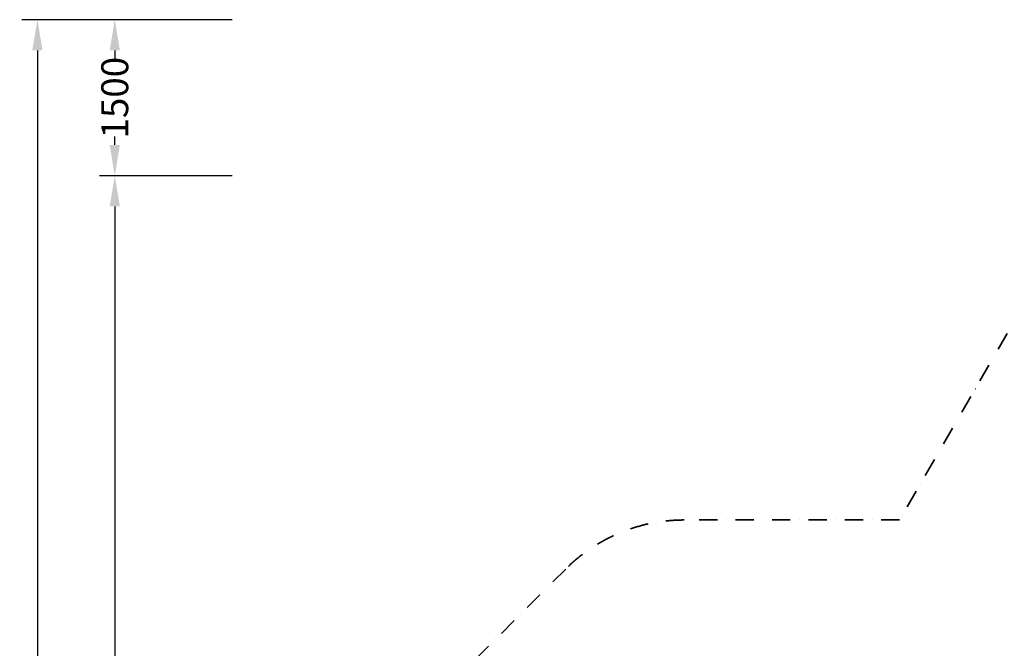
# Model space of a CAD drawing. Extents: x -1779 to 17416, y -1443 to 14036.
# Drawn here: x -1779 to 7688, y 7987 to 14032 of the extents above; entities that cross this region are included whole.
import ezdxf

# ---------------------------------------------------------------- set-up
doc = ezdxf.new("R2010")
doc.units = 0
doc.header["$LTSCALE"] = 350
doc.header["$MEASUREMENT"] = 0
doc.linetypes.add('STRICHPUNKT', pattern=[1, 0.5, -0.25, 0, -0.25])
doc.layers.get('Defpoints').update_dxf_attribs({"linetype": 'CONTINUOUS'})
doc.layers.add('BEM-SI-MIN', color=7, linetype='CONTINUOUS', lineweight=35)
doc.layers.add('SICHER-MIN', color=7, linetype='STRICHPUNKT', lineweight=35)
doc.styles.get("Standard").update_dxf_attribs({"font": 'arial.ttf'})
doc.dimstyles.new('Europa SI', dxfattribs={"dimscale": 74, "dimtxt": 3.5, "dimasz": 4, "dimexe": 2, "dimexo": 0, "dimgap": 2, "dimtad": 0, "dimdec": 0, "dimzin": 0, "dimdsep": 46, "dimtxsty": 'Standard', "dimcen": 2, "dimadec": 0, "dimazin": 0, "dimtfac": 1, "dimtdec": 0, "dimtofl": 0, "dimtmove": 0, "dimatfit": 3, "dimfxl": 2, "dimtolj": 1, "dimtzin": 0, "dimarcsym": 0})

# ---------------------------------------------------------------- blocks, each defined once
blk = doc.blocks.new('*D49')
at = {"layer": 'BEM-SI-MIN', "color": 0, "lineweight": -2, "transparency": 16777216}
for p, q in [((264.3, 12532.2), (-1012.7, 12532.2)), ((-864.7, 12236.2), (-864.7, 7638.4)), ((-864.7, 1796), (-864.7, 6394.8)), ((264.8, 1500), (-1012.7, 1500))]:
    blk.add_line(p, q, dxfattribs=at)
at = {"layer": 'BEM-SI-MIN', "color": 0, "transparency": 16777216}
for points in [[(-914.1, 12236.2), (-815.4, 12236.2), (-864.7, 12532.2)], [(-914.1, 1796), (-815.4, 1796), (-864.7, 1500)]]:
    blk.add_solid(points, dxfattribs=at)
at = {"layer": 'Defpoints', "color": 0, "transparency": 16777216}
for p in [(264.3, 12532.2), (-864.7, 1500), (264.8, 1500)]:
    blk.add_point(p, dxfattribs=at)
at = {"layer": 'BEM-SI-MIN', "color": 0, "transparency": 16777216, "insert": (-864.7, 7016.6), "char_height": 259, "attachment_point": 5, "rotation": 90}
blk.add_mtext('\\A1;11032', dxfattribs=at)
blk = doc.blocks.new('*D50')
at = {"layer": 'BEM-SI-MIN', "color": 0, "lineweight": -2, "transparency": 16777216}
for p, q in [((264.3, 14032.5), (-1012.7, 14032.5)), ((-864.7, 13736.5), (-864.7, 13656.5)), ((-864.7, 12828.2), (-864.7, 12908.3)), ((264.3, 12532.2), (-1012.7, 12532.2))]:
    blk.add_line(p, q, dxfattribs=at)
at = {"layer": 'BEM-SI-MIN', "color": 0, "transparency": 16777216}
for points in [[(-914.1, 13736.5), (-815.4, 13736.5), (-864.7, 14032.5)], [(-914.1, 12828.2), (-815.4, 12828.2), (-864.7, 12532.2)]]:
    blk.add_solid(points, dxfattribs=at)
at = {"layer": 'Defpoints', "color": 0, "transparency": 16777216}
for p in [(-864.7, 14032.5), (264.3, 14032.5), (264.3, 12532.2)]:
    blk.add_point(p, dxfattribs=at)
at = {"layer": 'BEM-SI-MIN', "color": 0, "transparency": 16777216, "insert": (-864.7, 13282.4), "char_height": 259, "attachment_point": 5, "rotation": 90}
blk.add_mtext('\\A1;1500', dxfattribs=at)
blk = doc.blocks.new('*D52')
at = {"layer": 'BEM-SI-MIN', "color": 0, "lineweight": -2, "transparency": 16777216}
for p, q in [((-864.7, 14032.5), (-1756.8, 14032.5)), ((-1608.8, 13736.5), (-1608.8, 7638.1)), ((-1608.8, 296), (-1608.8, 6394.4)), ((-1012.7, 0), (-1756.8, 0))]:
    blk.add_line(p, q, dxfattribs=at)
at = {"layer": 'BEM-SI-MIN', "color": 0, "transparency": 16777216}
for points in [[(-1658.1, 13736.5), (-1559.5, 13736.5), (-1608.8, 14032.5)], [(-1658.1, 296), (-1559.5, 296), (-1608.8, 0)]]:
    blk.add_solid(points, dxfattribs=at)
at = {"layer": 'Defpoints', "color": 0, "transparency": 16777216}
for p in [(-864.7, 14032.5), (-1608.8, 0), (-1012.7, 0)]:
    blk.add_point(p, dxfattribs=at)
at = {"layer": 'BEM-SI-MIN', "color": 0, "transparency": 16777216, "insert": (-1608.8, 7016.2), "char_height": 259, "attachment_point": 5, "rotation": 90}
blk.add_mtext('\\A1;14032', dxfattribs=at)

msp = doc.modelspace()

# ---------------------------------------------------------------- linework, layer by layer
at = {"layer": 'SICHER-MIN', "elevation": 2569.9}
msp.add_lwpolyline([(7715.6, 11014.3), (6680.4, 9220.9), (4609.6, 9220.8, 0.19889), (3471.3, 8749.2), (471, 5749, 0.198934), (-0.5, 4610.4), (-0.3, 1610.1, 0.414201), (1609.8, 0.3), (7610.1, 0.5, 0.414201), (9220, 1610.5)], format="xyb", dxfattribs=at)

# ---------------------------------------------------------------- dimensions: what is measured, and where the dimension line sits
at = {"layer": 'BEM-SI-MIN'}
dim = msp.add_linear_dim(base=(-1608.8112, 0), p1=(-864.7432, 14032.4955), p2=(-1012.7432, 0), angle=90, dimstyle='Europa SI', dxfattribs=at)
dim.commit()
dim.dimension.update_dxf_attribs({"geometry": '*D52', "text_midpoint": (-1608.8112, 7016.2478)})
dim = msp.add_linear_dim(base=(-864.7, 14032.5), p1=(264.3, 12532.2), p2=(264.3, 14032.5), angle=90, dimstyle='Europa SI', override={"dimgap": 0}, dxfattribs=at)
dim.commit()
dim.dimension.update_dxf_attribs({"geometry": '*D50', "text_midpoint": (-864.7, 13282.4)})
dim = msp.add_linear_dim(base=(-864.7, 1500), p1=(264.3, 12532.2), p2=(264.8, 1500), angle=90, dimstyle='Europa SI', dxfattribs=at)
dim.commit()
dim.dimension.update_dxf_attribs({"geometry": '*D49', "text_midpoint": (-864.7, 7016.6), "dimtype": 160})

doc.saveas('drawing.dxf')
